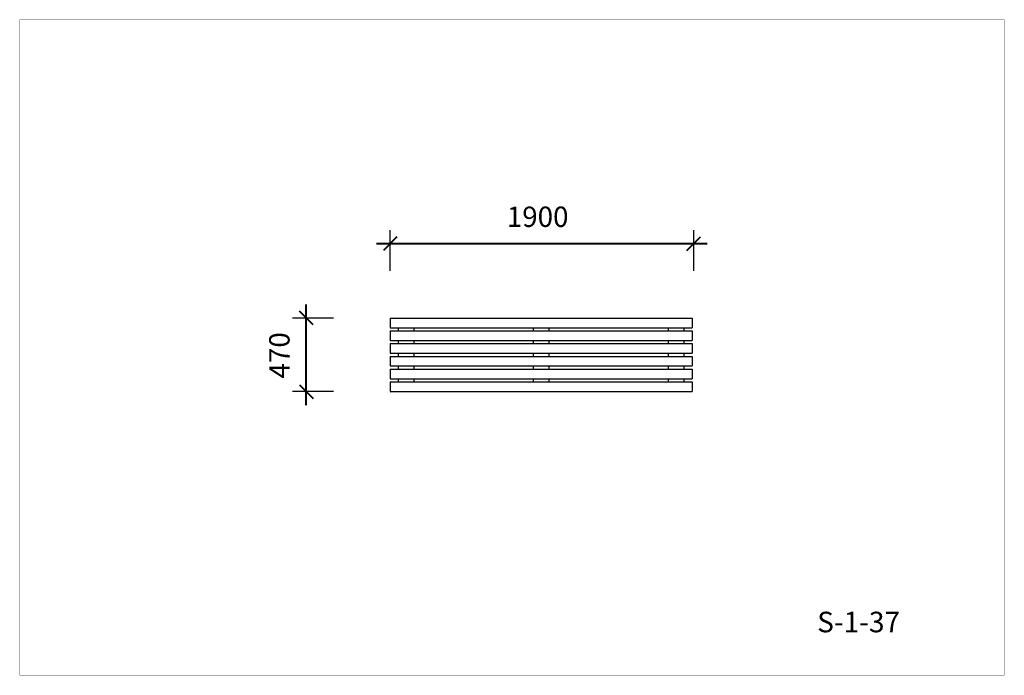
# Model space of a CAD drawing. Units: millimetres. Extents: x 248509 to 254673, y 9668 to 13773.
import ezdxf

# ---------------------------------------------------------------- set-up
doc = ezdxf.new("R2010")
doc.units = ezdxf.units.MM
doc.layers.add('DiKom', color=7, linetype='Continuous')
doc.layers.add('frame', color=7, linetype='Continuous', plot=False)
doc.styles.add('Qitele', font='txt', dxfattribs={"height": 300})
doc.dimstyles.new('Qitele Minor', dxfattribs={"dimscale": 85, "dimtxt": 2.5, "dimasz": 2, "dimexe": 1.5, "dimexo": 0, "dimgap": 2, "dimtad": 1, "dimdec": 0, "dimrnd": 10, "dimzin": 1, "dimtxsty": 'Standard', "dimblk": 'OBLIQUE', "dimcen": 2, "dimdle": 1, "dimclrd": 256, "dimclre": 256, "dimclrt": 256, "dimadec": 0, "dimazin": 0, "dimtfac": 1, "dimtdec": 0, "dimtmove": 0, "dimatfit": 3, "dimldrblk": 'OBLIQUE', "dimfxl": 0, "dimlwd": 40, "dimlwe": 30, "dimarcsym": 0})

# ---------------------------------------------------------------- blocks, each defined once
blk = doc.blocks.new('_Oblique')
at = {"color": 0, "linetype": 'ByBlock', "lineweight": -2}
blk.add_line((-0.5, -0.5), (0.5, 0.5), dxfattribs=at)
blk = doc.blocks.new('*D48')
at = {"layer": 'Defpoints', "color": 0, "transparency": 16777216}
for p in [(252728.2, 12370.8), (250828.2, 11474.4), (252728.2, 11474.4)]:
    blk.add_point(p, dxfattribs=at)
at = {"layer": 'DiKom', "lineweight": 30, "transparency": 16777216}
for p, q in [((250828.2, 12200.8), (250828.2, 12455.8)), ((252728.2, 12200.8), (252728.2, 12455.8))]:
    blk.add_line(p, q, dxfattribs=at)
at = {"layer": 'DiKom', "lineweight": 40, "transparency": 16777216}
blk.add_line((250743.2, 12370.8), (252813.2, 12370.8), dxfattribs=at)
at = {"layer": 'DiKom', "lineweight": 40, "transparency": 16777216, "xscale": 85, "yscale": 85, "zscale": 85, "rotation": 180}
blk.add_blockref('_Oblique', (250828.2, 12370.8), dxfattribs=at)
at = {"layer": 'DiKom', "lineweight": 40, "transparency": 16777216, "xscale": 85, "yscale": 85, "zscale": 85}
blk.add_blockref('_Oblique', (252728.2, 12370.8), dxfattribs=at)
at = {"layer": 'DiKom', "transparency": 16777216, "insert": (251751.5, 12522.4), "char_height": 127.5, "attachment_point": 5}
blk.add_mtext('1900', dxfattribs=at)
blk = doc.blocks.new('*D49')
at = {"layer": 'Defpoints', "color": 0, "transparency": 16777216}
for p in [(250302.8, 11904.4), (252448, 11904.4), (252448, 11444.4)]:
    blk.add_point(p, dxfattribs=at)
at = {"layer": 'DiKom', "lineweight": 40, "transparency": 16777216}
blk.add_line((250302.8, 11359.4), (250302.8, 11989.4), dxfattribs=at)
at = {"layer": 'DiKom', "lineweight": 30, "transparency": 16777216}
for p, q in [((250472.8, 11904.4), (250217.8, 11904.4)), ((250472.8, 11444.4), (250217.8, 11444.4))]:
    blk.add_line(p, q, dxfattribs=at)
at = {"layer": 'DiKom', "lineweight": 40, "transparency": 16777216, "xscale": 85, "yscale": 85, "zscale": 85}
for p, rotation in [((250302.8, 11904.4), 90), ((250302.8, 11444.4), 270)]:
    blk.add_blockref('_Oblique', p, dxfattribs=dict(at, rotation=rotation))
at = {"layer": 'DiKom', "transparency": 16777216, "insert": (250151.2, 11671.1), "char_height": 127.5, "attachment_point": 5, "rotation": 90}
blk.add_mtext('470', dxfattribs=at)

msp = doc.modelspace()

# ---------------------------------------------------------------- linework, layer by layer
at = {"layer": 'DiKom'}
for p, q in [((250828.2, 11904.4), (252718.2, 11904.4)), ((250828.2, 11904.4), (250828.2, 11889.4)), ((252718.2, 11904.4), (252718.2, 11889.4)), ((250828.2, 11889.4), (250828.2, 11859.4)), ((250828.2, 11859.4), (250828.2, 11844.4)), ((250828.2, 11844.4), (252718.2, 11844.4)), ((250828.2, 11839.4), (250828.2, 11839.4)), ((250878.2, 11844.4), (250878.2, 11824.4)), ((250978.2, 11824.4), (250978.2, 11844.4)), ((251723.2, 11844.4), (251723.2, 11824.4)), ((251823.2, 11824.4), (251823.2, 11844.4)), ((252568.2, 11844.4), (252568.2, 11824.4)), ((252668.2, 11824.4), (252668.2, 11844.4)), ((252718.2, 11889.4), (252718.2, 11844.4)), ((252718.2, 11839.4), (252718.2, 11839.4)), ((250828.2, 11824.4), (252718.2, 11824.4)), ((250828.2, 11824.4), (250828.2, 11809.4)), ((250828.2, 11809.4), (250828.2, 11779.4)), ((250828.2, 11779.4), (250828.2, 11764.4)), ((252718.2, 11824.4), (252718.2, 11809.4)), ((252718.2, 11809.4), (252718.2, 11764.4)), ((250828.2, 11764.4), (252718.2, 11764.4)), ((250828.2, 11759.4), (250828.2, 11759.4)), ((250828.2, 11744.4), (252718.2, 11744.4)), ((250828.2, 11744.4), (250828.2, 11729.4)), ((250828.2, 11729.4), (250828.2, 11699.4)), ((250878.2, 11764.4), (250878.2, 11744.4)), ((250978.2, 11744.4), (250978.2, 11764.4)), ((251723.2, 11764.4), (251723.2, 11744.4)), ((251823.2, 11744.4), (251823.2, 11764.4)), ((252568.2, 11764.4), (252568.2, 11744.4)), ((252668.2, 11744.4), (252668.2, 11764.4)), ((252718.2, 11744.4), (252718.2, 11684.4)), ((252718.2, 11729.4), (252718.2, 11699.4)), ((250828.2, 11699.4), (250828.2, 11684.4)), ((250828.2, 11684.4), (252718.2, 11684.4)), ((250828.2, 11679.4), (250828.2, 11679.4)), ((250828.2, 11664.4), (252718.2, 11664.4)), ((250828.2, 11664.4), (250828.2, 11649.4)), ((250878.2, 11684.4), (250878.2, 11664.4)), ((250978.2, 11664.4), (250978.2, 11684.4)), ((251723.2, 11684.4), (251723.2, 11664.4)), ((251823.2, 11664.4), (251823.2, 11684.4)), ((252568.2, 11684.4), (252568.2, 11664.4)), ((252668.2, 11664.4), (252668.2, 11684.4)), ((252718.2, 11664.4), (252718.2, 11649.4)), ((250828.2, 11649.4), (250828.2, 11619.4)), ((250828.2, 11619.4), (250828.2, 11604.4)), ((250828.2, 11604.4), (252718.2, 11604.4)), ((250828.2, 11604.4), (252718.2, 11604.4)), ((250878.2, 11604.4), (250878.2, 11584.4)), ((250978.2, 11584.4), (250978.2, 11604.4)), ((251723.2, 11604.4), (251723.2, 11584.4)), ((251823.2, 11584.4), (251823.2, 11604.4)), ((252568.2, 11604.4), (252568.2, 11584.4)), ((252668.2, 11584.4), (252668.2, 11604.4)), ((252718.2, 11649.4), (252718.2, 11619.4)), ((252718.2, 11619.4), (252718.2, 11604.4)), ((250828.2, 11584.4), (252718.2, 11584.4)), ((250828.2, 11584.4), (250828.2, 11569.4)), ((250828.2, 11569.4), (250828.2, 11539.4)), ((250828.2, 11539.4), (250828.2, 11524.4)), ((252718.2, 11584.4), (252718.2, 11569.4)), ((252718.2, 11569.4), (252718.2, 11539.4)), ((252718.2, 11539.4), (252718.2, 11524.4)), ((250828.2, 11524.4), (252718.2, 11524.4)), ((250828.2, 11504.4), (252718.2, 11504.4)), ((250828.2, 11504.4), (250828.2, 11489.4)), ((250828.2, 11489.4), (250828.2, 11459.4)), ((250878.2, 11524.4), (250878.2, 11504.4)), ((250978.2, 11504.4), (250978.2, 11524.4)), ((251723.2, 11524.4), (251723.2, 11504.4)), ((251823.2, 11504.4), (251823.2, 11524.4)), ((252568.2, 11524.4), (252568.2, 11504.4)), ((252668.2, 11504.4), (252668.2, 11524.4)), ((252718.2, 11504.4), (252718.2, 11489.4)), ((252718.2, 11489.4), (252718.2, 11459.4)), ((250828.2, 11459.4), (250828.2, 11444.4)), ((250828.2, 11444.4), (252718.2, 11444.4)), ((250828.2, 11444.4), (252718.2, 11444.4)), ((250828.2, 11439.4), (250828.2, 11439.4)), ((252718.2, 11459.4), (252718.2, 11444.4))]:
    msp.add_line(p, q, dxfattribs=at)
at = {"layer": 'frame', "const_width": 0.966}
msp.add_lwpolyline([(248509.5, 13772.4), (254672.3, 13772.4), (254672.3, 9668), (248509.5, 9668)], close=True, dxfattribs=at)

# ---------------------------------------------------------------- texts
at = {"layer": 'DiKom', "insert": (253501.2, 10065.6), "char_height": 128.79, "attachment_point": 1, "style": 'Qitele'}
msp.add_mtext_dynamic_manual_height_columns('S-1-37', width=2428.215, gutter_width=2.01, heights=[0], dxfattribs=at)

# ---------------------------------------------------------------- dimensions: what is measured, and where the dimension line sits
at = {"layer": 'DiKom'}
dim = msp.add_linear_dim(base=(252728.2, 12370.8), p1=(250828.2, 11474.4), p2=(252728.2, 11474.4), dimstyle='Qitele Minor', override={"dimtxt": 1.5, "dimasz": 1, "dimexe": 1, "dimgap": 1}, dxfattribs=at)
dim.commit()
dim.dimension.update_dxf_attribs({"geometry": '*D48', "text_midpoint": (251751.5, 12370.8), "dimtype": 160})
dim = msp.add_linear_dim(base=(250302.8, 11904.4), p1=(252448, 11444.4), p2=(252448, 11904.4), angle=90, text='470', dimstyle='Qitele Minor', override={"dimtxt": 1.5, "dimasz": 1, "dimexe": 1, "dimgap": 1}, dxfattribs=at)
dim.commit()
dim.dimension.update_dxf_attribs({"geometry": '*D49', "text_midpoint": (250302.8, 11671.1), "dimtype": 160})

doc.saveas('drawing.dxf')
